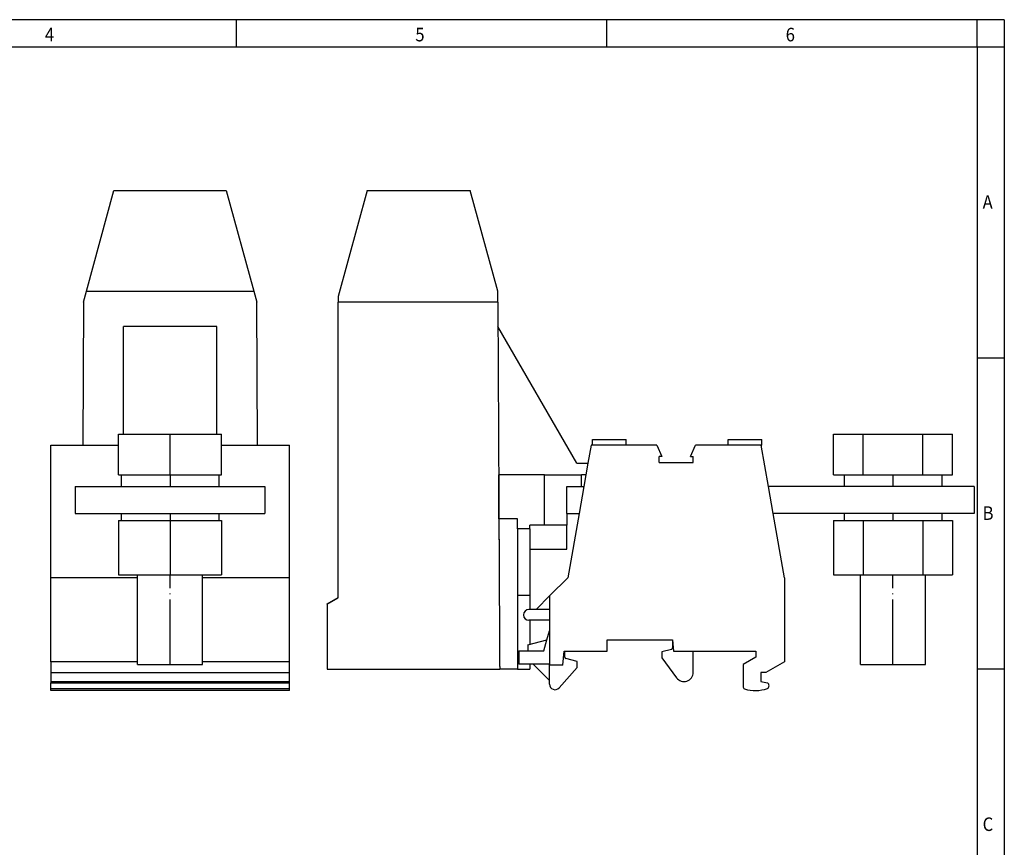
# Model space of a CAD drawing. Units: millimetres. Extents: x -279 to 141, y -64 to 233.
# Drawn here: x -41 to 141, y 80 to 233 of the extents above; entities that cross this region are included whole.
import ezdxf

# ---------------------------------------------------------------- set-up
doc = ezdxf.new("R2010")
doc.units = ezdxf.units.MM
doc.linetypes.add('DOT_CENTER', pattern=[14, 12, -1, 0, -1])
doc.layers.add('1', color=7, linetype='Continuous')
doc.styles.add('CONVERTER_11', font='txt.shx', dxfattribs={"width": 0.9})

# ---------------------------------------------------------------- blocks, each defined once
blk = doc.blocks.new('UHV150_KH_AS-select__3', base_point=(15.63, 108.99))
at = {"color": 7, "linetype": 'Continuous'}
for p, q in [((23.03, 201.26), (17.68, 181.7)), ((23.03, 201.26), (42.04, 201.26)), ((47.13, 182.68), (42.04, 201.26)), ((17.68, 181.7), (17.68, 180.65)), ((17.68, 126.15), (17.68, 180.65)), ((47.14, 180.65), (17.68, 180.65)), ((61.72, 150.91), (47.16, 176.13)), ((109.07, 148.76), (109.07, 156.26)), ((109.07, 156.26), (114.55, 156.26)), ((114.55, 148.76), (114.55, 156.26)), ((114.55, 156.26), (125.52, 156.26)), ((125.52, 148.76), (125.52, 156.26)), ((125.52, 156.26), (131.01, 156.26)), ((131.01, 148.76), (131.01, 156.26)), ((64.63, 155.29), (66.87, 155.29)), ((64.63, 154.29), (64.63, 155.29)), ((66.87, 155.29), (70.83, 155.29)), ((70.83, 154.29), (70.83, 155.29)), ((89.63, 155.29), (95.72, 155.29)), ((89.63, 154.29), (89.63, 155.29)), ((95.72, 155.29), (95.83, 155.29)), ((95.83, 154.29), (95.83, 155.29)), ((64.36, 154.29), (63.76, 150.91)), ((64.63, 154.29), (64.36, 154.29)), ((70.83, 154.29), (64.63, 154.29)), ((76.5, 154.29), (70.83, 154.29)), ((76.5, 154.29), (77.4, 152.17)), ((82.67, 152.17), (83.58, 154.29)), ((89.63, 154.29), (83.58, 154.29)), ((95.72, 154.29), (89.63, 154.29)), ((95.72, 154.29), (95.83, 154.29)), ((97.06, 146.66), (95.72, 154.29)), ((61.72, 150.91), (63.76, 150.91)), ((63.76, 150.91), (63.38, 148.76)), ((77.4, 152.17), (76.89, 152.17)), ((76.89, 151.09), (76.89, 152.17)), ((76.89, 151.09), (83.19, 151.09)), ((82.67, 152.17), (83.19, 152.17)), ((83.19, 151.09), (83.19, 152.17)), ((55.77, 148.76), (47.3, 148.76)), ((55.77, 139.49), (55.77, 148.76)), ((55.77, 148.76), (62.55, 148.76)), ((63.38, 148.76), (62.55, 148.76)), ((62.55, 146.66), (62.55, 148.76)), ((63.38, 148.76), (63.01, 146.66)), ((109.07, 148.76), (111.04, 148.76)), ((111.04, 148.76), (114.55, 148.76)), ((111.04, 148.76), (111.04, 146.66)), ((114.55, 148.76), (125.52, 148.76)), ((125.52, 148.76), (129.04, 148.76)), ((129.04, 148.76), (129.04, 146.66)), ((129.04, 148.76), (131.01, 148.76)), ((59.86, 146.66), (62.55, 146.66)), ((59.86, 141.66), (59.86, 146.66)), ((63.01, 146.66), (62.13, 141.66)), ((62.55, 146.66), (63.01, 146.66)), ((97.94, 141.66), (97.06, 146.66)), ((111.04, 146.66), (97.06, 146.66)), ((129.04, 146.66), (111.04, 146.66)), ((135.04, 146.66), (129.04, 146.66)), ((135.04, 146.66), (135.04, 141.66)), ((50.75, 140.66), (47.34, 140.66)), ((50.75, 138.85), (50.75, 140.66)), ((59.86, 141.66), (59.86, 139.49)), ((59.86, 141.66), (62.13, 141.66)), ((62.13, 141.66), (60.04, 129.79)), ((100.04, 129.79), (97.94, 141.66)), ((111.04, 141.66), (97.94, 141.66)), ((109.07, 140.36), (109.07, 130.36)), ((109.07, 140.36), (111.04, 140.36)), ((111.04, 141.66), (111.04, 140.36)), ((129.04, 141.66), (111.04, 141.66)), ((111.04, 140.36), (114.55, 140.36)), ((114.55, 140.36), (114.55, 130.36)), ((114.55, 140.36), (125.52, 140.36)), ((125.52, 140.36), (129.04, 140.36)), ((125.52, 140.36), (125.52, 130.36)), ((135.04, 141.66), (129.04, 141.66)), ((129.04, 141.66), (129.04, 140.36)), ((129.04, 140.36), (131.01, 140.36)), ((131.01, 140.36), (131.01, 130.36)), ((50.75, 138.85), (50.75, 126.51)), ((53.06, 138.85), (50.75, 138.85)), ((55.77, 139.49), (53.06, 139.49)), ((53.06, 138.85), (53.06, 139.49)), ((53.06, 138.85), (53.06, 135.06)), ((59.86, 139.49), (55.77, 139.49)), ((59.86, 135.06), (59.86, 139.49)), ((53.06, 135.06), (53.06, 126.51)), ((53.06, 135.06), (59.86, 135.06)), ((56.74, 126.49), (60.04, 129.79)), ((100.04, 129.79), (100.04, 114.28)), ((109.07, 130.36), (114.04, 130.36)), ((114.04, 130.36), (114.55, 130.36)), ((114.04, 113.76), (114.04, 130.36)), ((114.55, 130.36), (125.52, 130.36)), ((125.52, 130.36), (126.04, 130.36)), ((126.04, 130.36), (131.01, 130.36)), ((126.04, 113.76), (126.04, 130.36)), ((15.63, 124.98), (17.68, 126.15)), ((15.63, 124.92), (17.68, 126.1)), ((17.68, 126.1), (17.68, 126.15)), ((50.75, 126.51), (50.75, 112.9)), ((53.06, 126.51), (50.75, 126.51)), ((53.06, 126.51), (53.06, 123.94)), ((54.19, 123.94), (56.74, 126.49)), ((56.74, 123.94), (56.74, 126.49)), ((15.63, 124.92), (15.63, 124.98)), ((15.63, 124.92), (15.63, 112.9)), ((56.74, 123.94), (52.89, 123.94)), ((56.74, 121.94), (56.74, 123.94)), ((56.74, 121.94), (52.89, 121.94)), ((53.06, 121.94), (53.06, 117.48)), ((56.74, 119.99), (56.74, 121.94)), ((56.19, 118.33), (56.69, 119.99)), ((56.74, 119.99), (56.69, 119.99)), ((56.74, 113.69), (56.74, 119.99)), ((52.69, 117.39), (56.19, 118.33)), ((55.6, 116.34), (56.19, 118.33)), ((67.29, 118.34), (79.39, 118.34)), ((67.29, 116.24), (67.29, 118.34)), ((79.39, 118.34), (79.39, 116.87)), ((79.39, 118.34), (79.57, 116.24)), ((51.04, 116.34), (51.04, 113.84)), ((51.04, 116.34), (52.69, 116.34)), ((52.69, 117.39), (52.69, 116.34)), ((52.69, 116.34), (55.6, 116.34)), ((79.16, 116.58), (77.39, 116.1)), ((59.16, 113.69), (59.39, 116.24)), ((59.39, 116.24), (59.49, 116.24)), ((59.49, 116.24), (67.29, 116.24)), ((59.49, 115.17), (59.49, 116.24)), ((61.79, 114.32), (59.71, 114.88)), ((77.39, 116.1), (77.39, 115)), ((77.39, 115), (80.12, 111.32)), ((79.57, 116.24), (83.19, 116.24)), ((83.19, 112.34), (83.19, 116.24)), ((83.19, 116.24), (94.74, 116.24)), ((94.74, 115.14), (92.39, 113.78)), ((94.74, 116.24), (94.74, 115.14)), ((15.63, 112.9), (47.48, 112.9)), ((47.48, 112.9), (47.48, 112.9)), ((50.75, 112.9), (47.48, 112.9)), ((50.75, 112.9), (53.06, 112.9)), ((56.69, 113.84), (51.04, 113.84)), ((53.06, 113.84), (53.06, 112.9)), ((56.69, 110.84), (53.69, 113.84)), ((56.69, 110.14), (56.69, 113.84)), ((59.16, 113.69), (56.74, 113.69)), ((61.79, 113.22), (58.43, 109.47)), ((61.79, 113.22), (61.79, 114.32)), ((92.39, 113.78), (92.39, 109.71)), ((100.04, 114.28), (96.59, 112.29)), ((114.04, 113.76), (123.04, 113.76)), ((123.04, 113.76), (126.04, 113.76)), ((96.59, 112.29), (95.64, 112.29)), ((95.64, 112.29), (95.64, 110.64)), ((95.64, 110.64), (96.91, 110.41))]:
    blk.add_line(p, q, dxfattribs=at)
for centre, radius, start, end in [((52.89, 122.94), 1, 90, 270), ((79.09, 116.87), 0.3, 285, 0), ((59.79, 115.17), 0.3, 180, 255), ((81.49, 112.34), 1.7, 216.6393, 0), ((57.69, 110.14), 1, 180, 318.188), ((92.89, 109.71), 0.5, 180, 241.393), ((94.64, 116.19), 7.2, 253.9602, 288.0533), ((96.55, 109.89), 0.633, 299.7856, 55.3042)]:
    blk.add_arc(centre, radius, start, end, dxfattribs=at)
for points in [[(47.14, 180.65), (47.14, 180.82), (47.14, 181.15), (47.13, 181.66), (47.13, 182.17), (47.13, 182.51), (47.13, 182.68)], [(47.34, 140.66), (47.34, 141.34), (47.33, 142.69), (47.32, 144.71), (47.31, 146.74), (47.3, 148.09), (47.3, 148.76)], [(47.3, 148.76), (47.3, 148.76), (47.3, 148.76), (47.3, 148.76), (47.3, 148.76)], [(47.3, 148.76), (47.31, 145.77), (47.34, 139.8), (47.39, 130.83), (47.43, 121.87), (47.46, 115.89), (47.48, 112.9)], [(47.34, 140.66), (47.35, 138.35), (47.37, 133.72), (47.41, 126.78), (47.44, 119.84), (47.47, 115.22), (47.48, 112.9)]]:
    blk.add_open_spline(points, degree=3, dxfattribs=at)
blk.add_open_spline([(47.14, 180.65), (47.15, 177.99), (47.18, 172.68), (47.22, 164.7), (47.26, 156.73), (47.29, 151.42), (47.3, 148.76)], degree=3, knots=[0, 0, 0, 0, 7.971607, 15.943215, 23.914689, 31.886163, 31.886163, 31.886163, 31.886163], dxfattribs=at)
at = {"layer": '1', "color": 2, "linetype": 'DOT_CENTER'}
for p, q in [((120.04, 148.76), (120.04, 146.66)), ((120.04, 141.66), (120.04, 140.36)), ((120.04, 113.76), (120.04, 130.36))]:
    blk.add_line(p, q, dxfattribs=at)
blk = doc.blocks.new('Rckans1', base_point=(76.36, 155.13))
blk.add_blockref('UHV150_KH_AS-select__3', (15.63, 108.99))
blk = doc.blocks.new('UHV150_KH_AS-select__4', base_point=(-35.32, 108.99))
at = {"color": 7, "linetype": 'Continuous'}
for p, q in [((-28.76, 182.68), (-23.68, 201.26)), ((-23.68, 201.26), (-2.96, 201.26)), ((-2.96, 201.26), (2.12, 182.68)), ((-29.32, 180.65), (-28.76, 182.68)), ((2.12, 182.68), (2.68, 180.65)), ((-29.32, 180.65), (-29.45, 154.29)), ((2.81, 154.29), (2.68, 180.65)), ((-21.89, 156.26), (-21.89, 176.13)), ((-4.69, 156.26), (-4.69, 176.13)), ((-22.82, 156.26), (-13.32, 156.26)), ((-22.82, 148.76), (-22.82, 156.26)), ((-13.32, 156.26), (-3.82, 156.26)), ((-13.32, 148.76), (-13.32, 156.26)), ((-3.82, 148.76), (-3.82, 156.26)), ((-35.32, 129.79), (-35.32, 154.29)), ((-35.32, 154.29), (-22.82, 154.29)), ((-3.82, 154.29), (8.68, 154.29)), ((8.68, 129.79), (8.68, 154.29)), ((-22.82, 148.76), (-22.32, 148.76)), ((-22.32, 148.76), (-22.32, 146.66)), ((-22.32, 148.76), (-13.32, 148.76)), ((-13.32, 148.76), (-4.32, 148.76)), ((-4.32, 148.76), (-3.82, 148.76)), ((-4.32, 148.76), (-4.32, 146.66)), ((-30.82, 146.66), (-22.32, 146.66)), ((-30.82, 146.66), (-30.82, 141.66)), ((-22.32, 146.66), (-4.32, 146.66)), ((-4.32, 146.66), (4.18, 146.66)), ((4.18, 146.66), (4.18, 141.66)), ((-30.82, 141.66), (-22.32, 141.66)), ((-22.82, 140.36), (-22.82, 130.36)), ((-22.82, 140.36), (-22.32, 140.36)), ((-22.32, 141.66), (-22.32, 140.36)), ((-22.32, 141.66), (-4.32, 141.66)), ((-22.32, 140.36), (-13.32, 140.36)), ((-13.32, 140.36), (-13.32, 130.36)), ((-13.32, 140.36), (-4.32, 140.36)), ((-4.32, 141.66), (-4.32, 140.36)), ((-4.32, 141.66), (4.18, 141.66)), ((-4.32, 140.36), (-3.82, 140.36)), ((-3.82, 140.36), (-3.82, 130.36)), ((-35.32, 114.28), (-35.32, 129.79)), ((-19.32, 129.79), (-35.32, 129.79)), ((-22.82, 130.36), (-19.32, 130.36)), ((-19.32, 113.76), (-19.32, 130.36)), ((-19.32, 130.36), (-13.32, 130.36)), ((-13.32, 130.36), (-7.32, 130.36)), ((-7.32, 130.36), (-3.82, 130.36)), ((-7.32, 113.76), (-7.32, 130.36)), ((8.68, 129.79), (-7.32, 129.79)), ((8.68, 114.28), (8.68, 129.79)), ((-19.32, 114.28), (-35.32, 114.28)), ((-35.32, 114.28), (-35.32, 112.29)), ((-19.32, 113.76), (-18.52, 113.76)), ((-18.52, 113.76), (-7.32, 113.76)), ((8.68, 114.28), (-7.32, 114.28)), ((8.68, 112.29), (8.68, 114.28)), ((-35.32, 112.29), (8.68, 112.29)), ((-35.32, 112.29), (-35.32, 110.64)), ((8.68, 110.64), (8.68, 112.29)), ((-35.32, 110.64), (-35.32, 110.41)), ((-35.32, 110.64), (8.68, 110.64)), ((-35.32, 109.34), (-35.32, 110.41)), ((-35.32, 110.41), (8.68, 110.41)), ((-35.32, 108.99), (-35.32, 109.34)), ((-35.32, 109.34), (8.68, 109.34)), ((8.68, 110.41), (8.68, 110.64)), ((8.68, 109.34), (8.68, 110.41)), ((8.68, 108.99), (8.68, 109.34)), ((8.68, 108.99), (-35.32, 108.99))]:
    blk.add_line(p, q, dxfattribs=at)
for points in [[(-28.76, 182.68), (-26.19, 182.68), (-21.04, 182.68), (-13.32, 182.68), (-5.6, 182.68), (-0.45, 182.68), (2.12, 182.68)], [(-4.69, 176.13), (-6.12, 176.13), (-8.99, 176.13), (-13.29, 176.13), (-17.59, 176.13), (-20.46, 176.13), (-21.89, 176.13)]]:
    blk.add_open_spline(points, degree=3, dxfattribs=at)
at = {"layer": '1', "color": 2, "linetype": 'DOT_CENTER'}
for p, q in [((-13.32, 148.76), (-13.32, 146.66)), ((-13.32, 141.66), (-13.32, 140.36)), ((-13.32, 113.76), (-13.32, 130.36))]:
    blk.add_line(p, q, dxfattribs=at)
blk = doc.blocks.new('SA_Links1', base_point=(-13.32, 155.13))
blk.add_blockref('UHV150_KH_AS-select__4', (-35.32, 108.99))
blk = doc.blocks.new('_rahmen', base_point=(135.58, -64.23))
at = {"layer": '1', "color": 2, "linetype": 'Continuous'}
for p, q in [((-1.08, 232.77), (-49.42, 232.77)), ((-1.08, 227.77), (-1.08, 232.77)), ((67.25, 232.77), (-1.08, 232.77)), ((67.25, 227.77), (67.25, 232.77)), ((135.58, 232.77), (67.25, 232.77)), ((135.58, 227.77), (135.58, 232.77)), ((140.58, 232.77), (135.58, 232.77)), ((140.58, 232.77), (140.58, 227.77)), ((135.58, 227.77), (140.58, 227.77)), ((140.58, 227.77), (140.58, 170.37)), ((135.58, 170.37), (140.58, 170.37)), ((140.58, 170.37), (140.58, 112.97)), ((135.58, 112.97), (140.58, 112.97)), ((140.58, 112.97), (140.58, 55.57))]:
    blk.add_line(p, q, dxfattribs=at)
at = {"layer": '1', "color": 6, "linetype": 'Continuous'}
for p, q in [((-69.42, 227.77), (-1.08, 227.77)), ((-1.08, 227.77), (67.25, 227.77)), ((67.25, 227.77), (135.58, 227.77)), ((135.58, 227.77), (135.58, 170.37)), ((135.58, 170.37), (135.58, 112.97)), ((135.58, 112.97), (135.58, 55.57))]:
    blk.add_line(p, q, dxfattribs=at)
at = {"layer": '1', "color": 7, "style": 'CONVERTER_11', "width": 0.9}
for s, p in [('4', (-36.42, 228.77)), ('5', (31.92, 228.77)), ('6', (100.25, 228.77)), ('A', (136.58, 197.87)), ('B', (136.58, 140.47)), ('C', (136.58, 83.07))]:
    blk.add_text(s, height=2.5, dxfattribs=at).set_placement(p)
blk = doc.blocks.new('A3I_CS', base_point=(135.58, -64.23))
at = {"layer": '1'}
blk.add_blockref('_rahmen', (135.58, -64.23), dxfattribs=at)
blk = doc.blocks.new('1')
for name, p in [('A3I_CS', (135.58, -64.23)), ('SA_Links1', (-13.32, 155.13)), ('Rckans1', (76.36, 155.13))]:
    blk.add_blockref(name, p)

msp = doc.modelspace()

# ---------------------------------------------------------------- block references
at = {"layer": '1'}
msp.add_blockref('1', (0, 0), dxfattribs=at)

doc.saveas('drawing.dxf')
